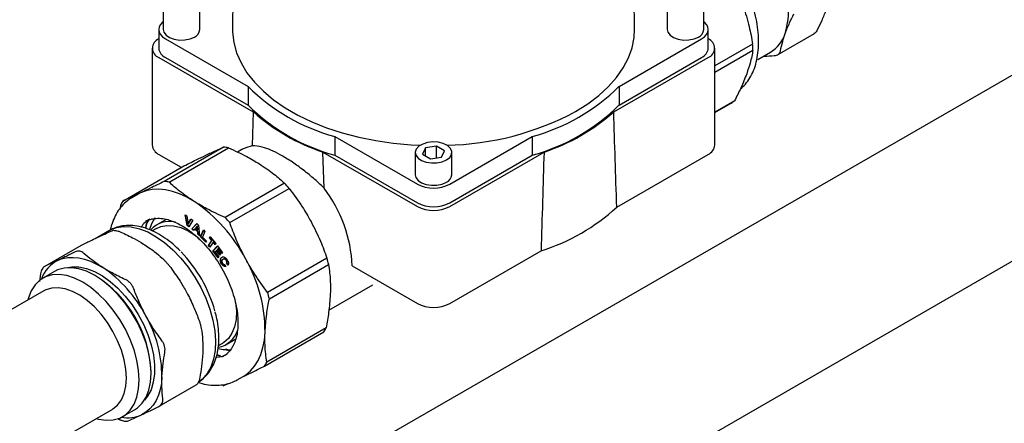
# Paper-space layout 'Sheet1' of a CAD drawing. Units: millimetres. Extents: x 11 to 833, y 93 to 515.
# Drawn here: x 314 to 341, y 291 to 302 of the extents above; entities that cross this region are included whole.
import ezdxf

# ---------------------------------------------------------------- set-up
doc = ezdxf.new("R2010")
doc.units = ezdxf.units.MM

psp = doc.layouts.new('Sheet1')

# ---------------------------------------------------------------- linework, layer by layer
at = {"color": 7, "linetype": 'Continuous', "lineweight": 25}
for p, q in [((402.738, 335.992), (307.278, 280.884)), ((402.738, 330.889), (307.278, 275.781)), ((320.275, 309.12), (320.198, 301.924)), ((331.198, 301.924), (331.121, 309.12)), ((318.303, 302.517), (318.303, 301.904)), ((319.303, 301.904), (319.303, 302.517)), ((332.092, 302.517), (332.092, 301.904)), ((333.092, 301.904), (333.092, 302.517)), ((318.178, 301.904), (318.178, 301.394)), ((333.217, 301.394), (333.217, 301.904)), ((335.109, 301.215), (336.122, 301.799)), ((336.122, 301.8), (336.108, 301.794)), ((318.361, 301.649), (320.623, 300.344)), ((330.773, 300.344), (333.034, 301.649)), ((334.43, 301.507), (333.394, 300.909)), ((318.002, 301.394), (318.002, 298.74)), ((333.394, 298.74), (333.394, 301.394)), ((333.394, 300.74), (334.438, 301.343)), ((334.569, 301.082), (334.917, 301.283)), ((318.185, 301.139), (320.767, 299.648)), ((318.361, 301.139), (320.623, 299.833)), ((330.628, 299.648), (333.211, 301.139)), ((330.773, 299.833), (333.034, 301.139)), ((320.623, 300.344), (320.623, 299.833)), ((330.773, 300.344), (330.773, 299.833)), ((333.936, 299.955), (333.394, 299.642)), ((333.394, 299.629), (333.844, 299.889)), ((320.767, 299.648), (320.737, 298.719)), ((322.994, 298.975), (325.256, 297.669)), ((322.994, 298.975), (322.994, 298.464)), ((326.14, 297.669), (328.401, 298.975)), ((328.401, 298.975), (328.401, 298.464)), ((319.955, 298.684), (318.331, 297.747)), ((318.461, 297.726), (320.085, 298.663)), ((320.456, 298.618), (320.332, 298.546)), ((322.673, 298.548), (325.256, 297.057)), ((322.704, 297.561), (322.673, 298.548)), ((325.198, 298.537), (325.198, 297.924)), ((325.477, 298.664), (325.396, 298.49)), ((325.779, 298.711), (325.477, 298.664)), ((325.477, 298.443), (325.477, 298.664)), ((326, 298.583), (325.779, 298.711)), ((325.779, 298.388), (325.779, 298.711)), ((325.919, 298.409), (326, 298.583)), ((326.14, 297.057), (328.722, 298.548)), ((326.198, 297.924), (326.198, 298.537)), ((318.185, 298.485), (318.796, 298.132)), ((322.994, 298.464), (325.256, 297.159)), ((325.396, 298.49), (325.617, 298.363)), ((325.617, 298.363), (325.919, 298.409)), ((326.14, 297.159), (328.401, 298.464)), ((330.711, 297.042), (333.211, 298.485)), ((317.194, 297.208), (318.818, 298.145)), ((321.621, 297.694), (319.997, 296.756)), ((320.122, 296.616), (321.746, 297.553)), ((317.613, 297.395), (317.446, 297.298)), ((317.468, 297.311), (317.446, 297.298)), ((317.682, 297.431), (317.613, 297.395)), ((317.135, 297.097), (317.121, 297.008)), ((317.847, 296.663), (317.82, 296.649)), ((318.384, 296.705), (318.13, 296.558)), ((318.901, 296.833), (318.95, 296.798)), ((318.953, 296.536), (318.901, 296.833)), ((318.964, 296.542), (318.915, 296.823)), ((318.95, 296.798), (318.986, 296.58)), ((318.986, 296.58), (319.06, 296.718)), ((318.997, 296.586), (319.066, 296.714)), ((319.108, 296.684), (319.001, 296.501)), ((319.06, 296.718), (319.108, 296.684)), ((316.827, 296.398), (316.505, 296.212)), ((318.113, 296.458), (317.995, 296.389)), ((318.953, 296.536), (318.964, 296.542)), ((319.001, 296.501), (318.953, 296.536)), ((319.007, 296.511), (318.964, 296.542)), ((318.986, 296.58), (318.997, 296.586)), ((319.081, 296.445), (319.221, 296.588)), ((319.081, 296.445), (319.092, 296.451)), ((319.127, 296.404), (319.081, 296.445)), ((319.092, 296.451), (319.223, 296.586)), ((319.135, 296.413), (319.092, 296.451)), ((319.158, 296.438), (319.127, 296.404)), ((319.158, 296.438), (319.169, 296.444)), ((319.244, 296.362), (319.158, 296.438)), ((319.255, 296.368), (319.169, 296.444)), ((319.23, 296.518), (319.18, 296.463)), ((319.18, 296.463), (319.239, 296.411)), ((319.221, 296.588), (319.267, 296.547)), ((319.23, 296.518), (319.241, 296.524)), ((319.239, 296.411), (319.23, 296.518)), ((319.239, 296.411), (319.25, 296.417)), ((319.25, 296.417), (319.241, 296.524)), ((319.267, 296.547), (319.297, 296.255)), ((319.321, 296.229), (319.402, 296.419)), ((319.332, 296.236), (319.408, 296.413)), ((319.444, 296.376), (319.376, 296.218)), ((319.402, 296.419), (319.444, 296.376)), ((319.244, 296.362), (319.255, 296.368)), ((319.25, 296.296), (319.244, 296.362)), ((319.25, 296.296), (319.261, 296.303)), ((319.297, 296.255), (319.25, 296.296)), ((319.261, 296.303), (319.255, 296.368)), ((319.295, 296.272), (319.261, 296.303)), ((319.321, 296.229), (319.332, 296.236)), ((319.467, 296.078), (319.321, 296.229)), ((319.472, 296.09), (319.332, 296.236)), ((319.376, 296.218), (319.481, 296.11)), ((319.481, 296.11), (319.467, 296.078)), ((319.54, 295.992), (319.628, 296.129)), ((319.551, 295.998), (319.639, 296.136)), ((319.569, 296.199), (319.587, 296.227)), ((319.569, 296.199), (319.58, 296.206)), ((319.628, 296.129), (319.569, 296.199)), ((319.58, 296.206), (319.591, 296.223)), ((319.639, 296.136), (319.58, 296.206)), ((319.587, 296.227), (319.743, 296.04)), ((319.628, 296.129), (319.639, 296.136)), ((316.054, 295.993), (315.041, 295.409)), ((319.54, 295.992), (319.551, 295.998)), ((319.579, 295.944), (319.54, 295.992)), ((319.586, 295.955), (319.551, 295.998)), ((319.667, 296.082), (319.579, 295.944)), ((319.662, 295.842), (319.791, 295.978)), ((319.662, 295.842), (319.673, 295.848)), ((319.801, 295.649), (319.662, 295.842)), ((319.667, 296.082), (319.678, 296.088)), ((319.725, 296.012), (319.667, 296.082)), ((319.673, 295.848), (319.793, 295.975)), ((319.81, 295.658), (319.673, 295.848)), ((319.732, 296.023), (319.678, 296.088)), ((319.755, 295.851), (319.721, 295.814)), ((319.743, 296.04), (319.725, 296.012)), ((319.755, 295.851), (319.767, 295.857)), ((319.847, 295.723), (319.755, 295.851)), ((319.856, 295.733), (319.767, 295.857)), ((319.806, 295.904), (319.777, 295.874)), ((319.777, 295.874), (319.869, 295.746)), ((319.791, 295.978), (319.926, 295.79)), ((319.806, 295.904), (319.817, 295.91)), ((319.904, 295.767), (319.806, 295.904)), ((319.913, 295.776), (319.817, 295.91)), ((326.14, 294.403), (328.64, 295.846)), ((319.721, 295.814), (319.822, 295.672)), ((319.822, 295.672), (319.801, 295.649)), ((319.869, 295.746), (319.847, 295.723)), ((319.926, 295.79), (319.904, 295.767)), ((319.953, 295.62), (319.939, 295.612)), ((322.781, 295.643), (321.158, 294.706)), ((319.991, 295.469), (320.014, 295.41)), ((320.037, 295.503), (320.048, 295.509)), ((320.077, 295.454), (320.037, 295.503)), ((320.082, 295.467), (320.048, 295.509)), ((321.205, 294.528), (322.828, 295.466)), ((323.473, 295.432), (325.256, 294.403)), ((314.945, 295.21), (314.914, 295.007)), ((315.33, 295.281), (315.003, 295.092)), ((316.451, 295.157), (316.424, 295.173)), ((322.834, 294.218), (324.04, 294.914)), ((315.032, 294.748), (313.273, 293.733)), ((322.757, 293.734), (321.133, 292.796)), ((320.024, 293.278), (320.288, 293.431)), ((321.074, 292.686), (322.698, 293.623)), ((319.811, 293.246), (319.928, 293.314)), ((320.008, 293.148), (320.118, 293.105)), ((320.122, 293.11), (320.01, 293.148)), ((319.87, 292.964), (319.767, 292.991)), ((319.768, 292.995), (319.857, 292.962)), ((319.909, 292.935), (319.951, 292.958)), ((317.971, 292.494), (317.971, 292.524)), ((320.326, 292.309), (320.493, 292.405)), ((318.193, 291.588), (319.206, 292.172)), ((319.937, 292.146), (320.077, 292.209)), ((320.276, 292.282), (320.326, 292.309)), ((314.605, 290.172), (316.907, 291.5)), ((317.191, 291.303), (317.518, 291.492)), ((317.06, 291.246), (317.105, 291.224))]:
    psp.add_line(p, q, dxfattribs=at)
at = {"color": 7, "linetype": 'Continuous', "lineweight": 25, "flags": 128}
for points in [[(318.303, 302.121), (318.284, 302.105), (318.226, 302.042), (318.19, 301.975), (318.178, 301.904), (318.19, 301.834), (318.226, 301.766), (318.284, 301.704), (318.361, 301.649)], [(333.034, 301.649), (333.112, 301.704), (333.169, 301.766), (333.205, 301.834), (333.217, 301.904), (333.205, 301.975), (333.169, 302.042), (333.112, 302.105), (333.092, 302.121)], [(318.303, 301.904), (318.32, 301.83), (318.38, 301.751), (318.477, 301.686), (318.603, 301.64), (318.747, 301.618), (318.896, 301.621), (319.037, 301.649), (319.157, 301.7)], [(320.198, 301.924), (320.199, 301.833), (320.232, 301.549), (320.309, 301.267), (320.43, 300.991), (320.593, 300.722), (320.797, 300.463), (321.041, 300.215), (321.322, 299.981), (321.638, 299.762), (321.987, 299.561), (322.366, 299.378), (322.771, 299.216), (323.201, 299.075), (323.65, 298.958), (324.116, 298.863), (324.594, 298.794), (325.082, 298.749), (325.336, 298.736)], [(329.587, 299.659), (329.92, 299.87), (330.219, 300.096), (330.481, 300.337), (330.705, 300.591), (330.889, 300.856), (331.031, 301.129), (331.13, 301.408), (331.185, 301.691), (331.198, 301.924)], [(332.092, 301.904), (332.109, 301.83), (332.169, 301.751), (332.266, 301.686), (332.392, 301.64), (332.536, 301.618), (332.685, 301.621), (332.826, 301.649), (332.946, 301.7)], [(326.051, 298.333), (326.14, 298.402), (326.189, 298.483), (326.195, 298.569), (326.156, 298.652), (326.077, 298.725), (325.964, 298.781), (325.827, 298.816), (325.679, 298.825), (325.533, 298.809), (325.401, 298.769), (325.295, 298.708), (325.226, 298.632), (325.198, 298.548), (325.215, 298.462), (325.274, 298.383), (325.372, 298.318), (325.498, 298.272), (325.642, 298.25), (325.791, 298.253), (325.931, 298.282), (326.051, 298.333)], [(320.737, 298.719), (320.562, 298.669), (320.456, 298.618)], [(325.198, 297.924), (325.215, 297.85), (325.274, 297.771), (325.372, 297.706), (325.498, 297.66), (325.642, 297.638), (325.791, 297.641), (325.931, 297.669), (326.051, 297.72)], [(319.148, 297.195), (318.948, 297.309), (318.75, 297.401), (318.554, 297.469), (318.362, 297.511), (318.178, 297.529), (318.002, 297.521), (317.836, 297.489), (317.682, 297.431)], [(318.069, 296.746), (317.984, 296.587), (317.929, 296.425)], [(316.827, 296.398), (316.842, 296.407), (317.019, 296.479), (317.215, 296.51), (317.426, 296.5), (317.648, 296.45), (317.877, 296.36), (318.11, 296.231), (318.34, 296.067), (318.565, 295.871), (318.78, 295.645), (318.981, 295.394), (319.165, 295.124), (319.327, 294.838), (319.465, 294.543), (319.576, 294.243), (319.659, 293.945), (319.711, 293.653), (319.732, 293.374), (319.721, 293.112), (319.679, 292.873), (319.605, 292.66), (319.503, 292.479), (319.373, 292.331), (319.271, 292.252)], [(318.113, 296.458), (318.234, 296.511), (318.402, 296.541), (318.586, 296.531), (318.78, 296.481), (318.98, 296.391), (319.181, 296.264), (319.283, 296.185)], [(315.419, 295.583), (315.548, 295.631), (315.687, 295.659), (315.834, 295.665), (315.988, 295.65), (316.148, 295.615), (316.312, 295.558), (316.478, 295.482), (316.645, 295.386)], [(317.971, 292.494), (317.955, 292.757), (317.908, 293.033), (317.831, 293.316), (317.725, 293.601), (317.593, 293.882), (317.437, 294.152), (317.26, 294.407), (317.067, 294.641), (316.86, 294.849), (316.644, 295.028), (316.424, 295.173), (316.204, 295.282), (315.988, 295.352), (315.781, 295.382), (315.588, 295.372), (315.411, 295.321), (315.33, 295.281)], [(315.694, 295.383), (315.8, 295.401), (315.995, 295.401), (316.203, 295.36), (316.417, 295.279), (316.636, 295.159), (316.852, 295.004), (317.063, 294.817), (317.263, 294.601), (317.448, 294.361), (317.615, 294.102), (317.759, 293.83), (317.878, 293.55), (317.97, 293.269), (318.032, 292.992), (318.063, 292.724), (318.062, 292.473), (318.03, 292.242), (317.967, 292.038), (317.874, 291.863), (317.788, 291.756)], [(317.644, 292.305), (317.628, 292.568), (317.581, 292.844), (317.504, 293.128), (317.398, 293.412), (317.266, 293.693), (317.11, 293.963), (316.933, 294.218), (316.74, 294.452), (316.533, 294.66), (316.317, 294.839), (316.097, 294.984), (315.877, 295.093), (315.661, 295.163), (315.454, 295.194), (315.261, 295.183), (315.084, 295.133), (314.928, 295.042), (314.796, 294.915), (314.69, 294.752), (314.613, 294.558), (314.596, 294.496)], [(317.295, 292.359), (317.28, 292.602), (317.233, 292.856), (317.158, 293.118), (317.054, 293.379), (316.925, 293.634), (316.773, 293.878), (316.603, 294.104), (316.418, 294.306), (316.222, 294.482), (316.02, 294.625), (315.817, 294.733), (315.618, 294.803), (315.427, 294.834), (315.249, 294.825), (315.087, 294.776), (315.032, 294.748)], [(320.283, 294.425), (320.304, 294.192), (320.294, 293.965), (320.253, 293.761), (320.182, 293.585), (320.083, 293.44), (319.957, 293.331), (319.928, 293.314)], [(320.493, 292.405), (320.565, 292.451), (320.692, 292.557), (320.803, 292.686), (320.896, 292.835), (320.972, 293.005), (321.03, 293.193), (321.069, 293.397), (321.088, 293.616)], [(316.907, 291.5), (316.925, 291.511), (317.054, 291.617), (317.158, 291.759), (317.233, 291.933), (317.28, 292.134), (317.295, 292.359)], [(317.518, 291.492), (317.593, 291.542), (317.725, 291.67), (317.831, 291.832), (317.908, 292.027), (317.955, 292.249), (317.971, 292.494)], [(318.266, 292.395), (318.25, 292.212), (318.217, 292.042), (318.169, 291.885), (318.106, 291.743), (318.027, 291.618), (317.935, 291.511), (317.829, 291.422), (317.711, 291.354)], [(316.471, 291.249), (316.533, 291.233), (316.74, 291.202), (316.933, 291.213), (317.11, 291.263), (317.266, 291.353), (317.398, 291.481), (317.504, 291.644), (317.581, 291.838), (317.628, 292.06), (317.644, 292.305)]]:
    psp.add_lwpolyline(points, dxfattribs=at)
at = {"color": 7, "linetype": 'Continuous', "lineweight": 25}
for centre, radius, start, end in [((332.991, 302.455), 2.422, 344.2337, 21.51), ((319.059, 301.925), 0.245, 293.5055, 355.1744), ((332.848, 301.925), 0.245, 293.5055, 355.1744), ((334.422, 302.09), 0.947, 301.5187, 341.9363), ((318.281, 301.394), 0.273, 110.7834, 249.2166), ((333.114, 301.394), 0.273, 290.7834, 69.2166), ((331.274, 301.266), 3.165, 1.3815, 4.3622), ((318.491, 301.425), 0.314, 185.6948, 245.6253), ((332.904, 301.425), 0.314, 294.3747, 354.3052), ((324.401, 304.15), 5.363, 225.2112, 254.7942), ((326.994, 304.15), 5.363, 285.2058, 314.7888), ((333.282, 300.761), 1.038, 302.7698, 309.0388), ((324.401, 303.64), 5.363, 225.2112, 254.7942), ((324.372, 303.691), 5.416, 228.2833, 251.722), ((325.9, 306.547), 7.813, 271.1697, 298.1592), ((326.994, 303.64), 5.363, 285.2058, 314.7888), ((327.024, 303.691), 5.416, 288.278, 311.7167), ((318.314, 298.771), 0.314, 185.6948, 245.6253), ((319.761, 297.065), 1.631, 78.5324, 83.1696), ((333.081, 298.771), 0.314, 294.3747, 354.3052), ((318.137, 296.127), 1.631, 78.5324, 83.1696), ((325.953, 297.945), 0.245, 293.5055, 355.1744), ((318.156, 294.474), 4.73, 40.6165, 42.8968), ((319.692, 295.269), 3.784, 2.4698, 37.2703), ((325.698, 298.522), 0.961, 242.6097, 297.3903), ((318.4, 296.495), 1.401, 149.413, 154.5467), ((316.745, 293.629), 4.3, 27.4952, 56.0182), ((325.698, 298.012), 0.961, 242.6097, 297.3903), ((325.698, 297.91), 0.961, 242.6097, 297.3903), ((327.024, 301.037), 5.437, 287.2924, 312.7022), ((318.307, 296.068), 0.746, 120.2147, 144.7961), ((318.485, 295.94), 0.709, 77.6799, 137.8634), ((316.532, 293.537), 4.73, 40.6165, 42.8968), ((315.83, 294.767), 0.913, 116.7277, 160.5579), ((316.104, 293.202), 3.746, 15.3983, 44.1808), ((317.088, 293.627), 4, 359.8371, 29.7921), ((318.555, 294.431), 4.397, 13.6175, 16.0117), ((314.637, 292.406), 3.593, 27.4952, 56.0182), ((314.683, 292.382), 3.291, 2.4875, 57.5071), ((316.932, 293.493), 4.397, 13.6175, 16.0117), ((325.698, 295.256), 0.961, 242.6097, 297.3903), ((314.923, 292.405), 3.342, 359.8371, 29.7921), ((319.678, 293.881), 0.693, 281.4164, 343.0843), ((321.492, 294.336), 1.401, 329.413, 334.5467), ((320.097, 294.191), 1.06, 254.2548, 273.5892), ((319.691, 293.675), 0.751, 275.7611, 299.6837), ((319.868, 293.398), 1.401, 329.413, 334.5467), ((317.32, 292.226), 0.956, 260.0605, 294.1612)]:
    psp.add_arc(centre, radius, start, end, dxfattribs=at)
for points, knots in [([(334.095, 300.28), (334.142, 300.322), (334.24, 300.409), (334.36, 300.58), (334.461, 300.781), (334.535, 301.01), (334.581, 301.262), (334.598, 301.534), (334.586, 301.821), (334.546, 302.121), (334.477, 302.427), (334.381, 302.737), (334.261, 303.045), (334.116, 303.349), (333.951, 303.643), (333.765, 303.924), (333.563, 304.188), (333.346, 304.432), (333.118, 304.652), (332.881, 304.846), (332.638, 305.009), (332.392, 305.141), (332.146, 305.238), (331.904, 305.299), (331.669, 305.323), (331.447, 305.305), (331.277, 305.267), (331.188, 305.222), (331.162, 305.209)], [0, 0, 0, 0, 0.034098, 0.072062, 0.110498, 0.149494, 0.188952, 0.228695, 0.268558, 0.308424, 0.348248, 0.388021, 0.427751, 0.467451, 0.507137, 0.546827, 0.586535, 0.626278, 0.666074, 0.70594, 0.74589, 0.785923, 0.826013, 0.866053, 0.905876, 0.945263, 0.984041, 1, 1, 1, 1]), ([(334.175, 302.546), (334.232, 302.361), (334.337, 302.023), (334.401, 301.667), (334.43, 301.507)], [0, 0, 0, 0, 0.548471, 1, 1, 1, 1]), ([(335.322, 301.797), (335.359, 301.893), (335.427, 302.067), (335.519, 302.254), (335.56, 302.338)], [0, 0, 0, 0, 0.551249, 1, 1, 1, 1]), ([(336.438, 302.441), (336.401, 302.345), (336.334, 302.17), (336.242, 301.983), (336.2, 301.899)], [0, 0, 0, 0, 0.551249, 1, 1, 1, 1]), ([(335.19, 301.316), (335.208, 301.403), (335.239, 301.555), (335.297, 301.724), (335.322, 301.797)], [0, 0, 0, 0, 0.567725, 1, 1, 1, 1]), ([(336.2, 301.899), (336.189, 301.878), (336.165, 301.837), (336.136, 301.812), (336.122, 301.8)], [0, 0, 0, 0, 0.502151, 1, 1, 1, 1]), ([(334.438, 301.343), (334.417, 301.227), (334.379, 301.024), (334.301, 300.794), (334.268, 300.696)], [0, 0, 0, 0, 0.570226, 1, 1, 1, 1]), ([(335.02, 301.193), (335.043, 301.196), (335.088, 301.202), (335.12, 301.221), (335.136, 301.231)], [0, 0, 0, 0, 0.502151, 1, 1, 1, 1]), ([(335.136, 301.231), (335.149, 301.243), (335.176, 301.266), (335.185, 301.299), (335.19, 301.316)], [0, 0, 0, 0, 0.497849, 1, 1, 1, 1]), ([(334.73, 301.175), (334.739, 301.175), (334.828, 301.177), (334.929, 301.185), (335.02, 301.193)], [0, 0, 0, 0, 0.0968493, 1, 1, 1, 1]), ([(334.268, 300.696), (334.217, 300.565), (334.124, 300.327), (333.994, 300.071), (333.936, 299.955)], [0, 0, 0, 0, 0.548471, 1, 1, 1, 1]), ([(330.711, 297.042), (330.697, 297.477), (330.67, 298.347), (330.642, 299.215), (330.628, 299.648)], [0, 0, 0, 0, 0.501103, 1, 1, 1, 1]), ([(319.467, 298.462), (319.568, 298.509), (319.75, 298.595), (319.891, 298.656), (319.955, 298.684)], [0, 0, 0, 0, 0.548471, 1, 1, 1, 1]), ([(320.085, 298.663), (320.256, 298.587), (320.556, 298.453), (320.82, 298.294), (320.934, 298.225)], [0, 0, 0, 0, 0.570226, 1, 1, 1, 1]), ([(322.704, 297.561), (322.607, 297.653), (322.41, 297.84), (322.102, 298.087), (321.794, 298.304), (321.506, 298.478), (321.242, 298.608), (320.975, 298.706), (320.825, 298.714), (320.737, 298.719)], [0, 0, 0, 0, 0.135414, 0.274539, 0.410043, 0.549821, 0.679813, 0.813517, 1, 1, 1, 1]), ([(328.722, 298.548), (328.708, 298.098), (328.68, 297.197), (328.653, 296.297), (328.64, 295.846)], [0, 0, 0, 0, 0.498897, 1, 1, 1, 1]), ([(318.818, 298.145), (318.951, 298.211), (319.185, 298.327), (319.383, 298.421), (319.467, 298.462)], [0, 0, 0, 0, 0.570226, 1, 1, 1, 1]), ([(320.934, 298.225), (321.071, 298.133), (321.321, 297.966), (321.528, 297.778), (321.621, 297.694)], [0, 0, 0, 0, 0.548471, 1, 1, 1, 1]), ([(318.331, 297.747), (318.198, 297.681), (317.964, 297.565), (317.767, 297.471), (317.682, 297.431)], [0, 0, 0, 0, 0.570226, 1, 1, 1, 1]), ([(319.148, 297.195), (319.011, 297.286), (318.761, 297.454), (318.555, 297.641), (318.461, 297.726)], [0, 0, 0, 0, 0.548471, 1, 1, 1, 1]), ([(321.746, 297.553), (321.87, 297.388), (322.087, 297.099), (322.267, 296.781), (322.345, 296.645)], [0, 0, 0, 0, 0.570226, 1, 1, 1, 1]), ([(317.472, 297.31), (317.464, 297.307), (317.393, 297.276), (317.278, 297.184), (317.131, 297.035), (317.01, 296.854), (316.918, 296.645), (316.866, 296.494), (316.853, 296.409), (316.853, 296.408)], [0, 0, 0, 0, 0.024627, 0.217408, 0.409861, 0.603615, 0.799966, 0.999127, 1, 1, 1, 1]), ([(317.682, 297.431), (317.581, 297.384), (317.399, 297.298), (317.258, 297.236), (317.194, 297.208)], [0, 0, 0, 0, 0.548471, 1, 1, 1, 1]), ([(319.997, 296.756), (319.826, 296.833), (319.526, 296.967), (319.262, 297.126), (319.148, 297.195)], [0, 0, 0, 0, 0.570226, 1, 1, 1, 1]), ([(317.896, 296.683), (317.861, 296.623), (317.824, 296.557), (317.817, 296.467), (317.817, 296.459)], [0, 0, 0, 0, 0.916868, 1, 1, 1, 1]), ([(317.828, 296.456), (317.833, 296.489), (317.845, 296.572), (317.874, 296.64), (317.891, 296.681)], [0, 0, 0, 0, 0.403638, 1, 1, 1, 1]), ([(317.846, 296.657), (317.868, 296.67), (317.934, 296.707), (318.066, 296.734), (318.238, 296.737), (318.423, 296.704), (318.616, 296.636), (318.815, 296.536), (319.015, 296.404), (319.213, 296.242), (319.405, 296.054), (319.588, 295.842), (319.757, 295.61), (319.911, 295.363), (320.044, 295.105), (320.156, 294.841), (320.243, 294.576), (320.306, 294.316), (320.341, 294.066), (320.35, 293.831), (320.333, 293.615), (320.292, 293.425), (320.246, 293.304), (320.216, 293.247), (320.211, 293.237)], [0, 0, 0, 0, 0.02564, 0.077904, 0.128681, 0.177809, 0.226016, 0.273873, 0.321666, 0.369498, 0.417428, 0.465459, 0.513569, 0.561728, 0.609903, 0.658051, 0.706131, 0.754108, 0.80195, 0.849639, 0.897186, 0.944669, 0.990329, 1, 1, 1, 1]), ([(322.345, 296.645), (322.436, 296.466), (322.601, 296.141), (322.725, 295.798), (322.781, 295.643)], [0, 0, 0, 0, 0.548471, 1, 1, 1, 1]), ([(316.536, 296.227), (316.61, 296.262), (316.745, 296.326), (316.853, 296.374), (316.901, 296.395)], [0, 0, 0, 0, 0.551249, 1, 1, 1, 1]), ([(318.762, 295.845), (318.699, 295.906), (318.566, 296.035), (318.35, 296.198), (318.119, 296.34), (317.882, 296.446), (317.646, 296.516), (317.413, 296.545), (317.191, 296.532), (317, 296.487), (316.894, 296.43), (316.85, 296.407)], [0, 0, 0, 0, 0.104439, 0.22217, 0.340588, 0.459595, 0.578487, 0.695979, 0.810541, 0.921266, 1, 1, 1, 1]), ([(316.901, 296.395), (316.915, 296.4), (316.941, 296.408), (316.981, 296.404), (317.001, 296.402)], [0, 0, 0, 0, 0.502151, 1, 1, 1, 1]), ([(317.001, 296.402), (317.023, 296.397), (317.066, 296.388), (317.117, 296.367), (317.142, 296.357)], [0, 0, 0, 0, 0.497849, 1, 1, 1, 1]), ([(320.559, 295.614), (320.468, 295.793), (320.302, 296.119), (320.178, 296.461), (320.122, 296.616)], [0, 0, 0, 0, 0.548471, 1, 1, 1, 1]), ([(316.064, 295.998), (316.16, 296.045), (316.328, 296.129), (316.473, 296.198), (316.536, 296.227)], [0, 0, 0, 0, 0.567725, 1, 1, 1, 1]), ([(317.142, 296.357), (317.266, 296.299), (317.483, 296.198), (317.677, 296.081), (317.761, 296.03)], [0, 0, 0, 0, 0.5677255, 1, 1, 1, 1]), ([(316.015, 295.832), (315.994, 295.834), (315.952, 295.837), (315.912, 295.821), (315.891, 295.812)], [0, 0, 0, 0, 0.4978493, 1, 1, 1, 1]), ([(316.132, 295.773), (316.114, 295.788), (316.077, 295.817), (316.036, 295.827), (316.015, 295.832)], [0, 0, 0, 0, 0.502151, 1, 1, 1, 1]), ([(317.761, 296.03), (317.863, 295.962), (318.047, 295.839), (318.204, 295.703), (318.274, 295.642)], [0, 0, 0, 0, 0.551249, 1, 1, 1, 1]), ([(315.419, 295.583), (315.345, 295.548), (315.21, 295.484), (315.102, 295.437), (315.054, 295.415)], [0, 0, 0, 0, 0.551249, 1, 1, 1, 1]), ([(315.891, 295.812), (315.795, 295.765), (315.627, 295.682), (315.482, 295.613), (315.419, 295.583)], [0, 0, 0, 0, 0.567725, 1, 1, 1, 1]), ([(316.645, 295.386), (316.543, 295.453), (316.359, 295.576), (316.202, 295.712), (316.132, 295.773)], [0, 0, 0, 0, 0.551249, 1, 1, 1, 1]), ([(318.274, 295.642), (318.292, 295.625), (318.329, 295.591), (318.369, 295.548), (318.388, 295.526)], [0, 0, 0, 0, 0.502151, 1, 1, 1, 1]), ([(319.897, 295.489), (319.887, 295.509), (319.866, 295.547), (319.861, 295.602), (319.873, 295.642), (319.89, 295.656), (319.899, 295.664)], [0, 0, 0, 0, 0.268892, 0.53254, 0.751479, 1, 1, 1, 1]), ([(319.908, 295.496), (319.898, 295.515), (319.877, 295.554), (319.872, 295.608), (319.884, 295.648), (319.901, 295.663), (319.91, 295.67)], [0, 0, 0, 0, 0.268892, 0.53254, 0.751479, 1, 1, 1, 1]), ([(319.899, 295.664), (319.908, 295.669), (319.925, 295.678), (319.956, 295.679), (319.99, 295.665), (320.026, 295.635), (320.045, 295.606), (320.055, 295.591)], [0, 0, 0, 0, 0.216946, 0.405944, 0.582746, 0.783765, 1, 1, 1, 1]), ([(319.935, 295.609), (319.929, 295.605), (319.918, 295.596), (319.907, 295.579), (319.904, 295.557), (319.909, 295.532), (319.918, 295.516), (319.922, 295.507)], [0, 0, 0, 0, 0.262365, 0.469499, 0.637131, 0.815078, 1, 1, 1, 1]), ([(320.028, 295.576), (320.021, 295.586), (320.007, 295.606), (319.98, 295.622), (319.956, 295.621), (319.943, 295.613), (319.935, 295.609)], [0, 0, 0, 0, 0.240889, 0.479884, 0.706899, 1, 1, 1, 1]), ([(320.039, 295.583), (320.032, 295.593), (320.018, 295.613), (319.991, 295.628), (319.969, 295.628), (319.958, 295.621), (319.952, 295.618)], [0, 0, 0, 0, 0.259582, 0.517124, 0.761757, 1, 1, 1, 1]), ([(320.037, 295.503), (320.039, 295.508), (320.044, 295.517), (320.043, 295.538), (320.038, 295.558), (320.031, 295.57), (320.028, 295.576)], [0, 0, 0, 0, 0.285454, 0.557524, 0.771901, 1, 1, 1, 1]), ([(320.048, 295.509), (320.05, 295.514), (320.056, 295.524), (320.055, 295.544), (320.049, 295.565), (320.042, 295.577), (320.039, 295.583)], [0, 0, 0, 0, 0.285454, 0.557524, 0.771901, 1, 1, 1, 1]), ([(320.055, 295.591), (320.065, 295.574), (320.082, 295.543), (320.086, 295.513), (320.088, 295.5)], [0, 0, 0, 0, 0.577831, 1, 1, 1, 1]), ([(321.158, 294.706), (321.034, 294.871), (320.817, 295.161), (320.637, 295.478), (320.559, 295.614)], [0, 0, 0, 0, 0.570226, 1, 1, 1, 1]), ([(314.988, 295.345), (314.979, 295.326), (314.961, 295.288), (314.95, 295.236), (314.945, 295.21)], [0, 0, 0, 0, 0.497849, 1, 1, 1, 1]), ([(315.054, 295.415), (315.042, 295.408), (315.018, 295.394), (314.998, 295.362), (314.988, 295.345)], [0, 0, 0, 0, 0.502151, 1, 1, 1, 1]), ([(317.264, 295.059), (317.14, 295.117), (316.923, 295.218), (316.729, 295.335), (316.645, 295.386)], [0, 0, 0, 0, 0.567725, 1, 1, 1, 1]), ([(318.388, 295.526), (318.408, 295.503), (318.449, 295.457), (318.487, 295.407), (318.506, 295.383)], [0, 0, 0, 0, 0.497849, 1, 1, 1, 1]), ([(318.506, 295.383), (318.594, 295.26), (318.751, 295.044), (318.883, 294.81), (318.94, 294.709)], [0, 0, 0, 0, 0.567725, 1, 1, 1, 1]), ([(320.014, 295.41), (320.002, 295.41), (319.981, 295.409), (319.947, 295.427), (319.919, 295.455), (319.904, 295.477), (319.897, 295.489)], [0, 0, 0, 0, 0.30072, 0.562068, 0.769483, 1, 1, 1, 1]), ([(320.011, 295.418), (320.004, 295.418), (319.987, 295.417), (319.958, 295.434), (319.93, 295.462), (319.916, 295.484), (319.908, 295.496)], [0, 0, 0, 0, 0.205135, 0.502207, 0.737974, 1, 1, 1, 1]), ([(319.922, 295.507), (319.928, 295.5), (319.938, 295.485), (319.957, 295.472), (319.975, 295.467), (319.985, 295.468), (319.991, 295.469)], [0, 0, 0, 0, 0.254071, 0.506165, 0.730777, 1, 1, 1, 1]), ([(320.088, 295.5), (320.087, 295.491), (320.087, 295.473), (320.08, 295.46), (320.077, 295.454)], [0, 0, 0, 0, 0.521716, 1, 1, 1, 1]), ([(322.828, 295.466), (322.848, 295.317), (322.881, 295.057), (322.876, 294.77), (322.873, 294.646)], [0, 0, 0, 0, 0.570226, 1, 1, 1, 1]), ([(317.402, 294.957), (317.382, 294.978), (317.34, 295.02), (317.289, 295.046), (317.264, 295.059)], [0, 0, 0, 0, 0.497849, 1, 1, 1, 1]), ([(317.496, 294.799), (317.483, 294.828), (317.459, 294.886), (317.421, 294.933), (317.402, 294.957)], [0, 0, 0, 0, 0.5021507, 1, 1, 1, 1]), ([(317.824, 294.065), (317.756, 294.197), (317.634, 294.436), (317.538, 294.687), (317.496, 294.799)], [0, 0, 0, 0, 0.551249, 1, 1, 1, 1]), ([(318.94, 294.709), (319.008, 294.578), (319.13, 294.339), (319.225, 294.088), (319.268, 293.975)], [0, 0, 0, 0, 0.5512487, 1, 1, 1, 1]), ([(321.088, 293.616), (321.099, 293.778), (321.119, 294.073), (321.178, 294.387), (321.205, 294.528)], [0, 0, 0, 0, 0.548471, 1, 1, 1, 1]), ([(322.873, 294.646), (322.862, 294.484), (322.842, 294.188), (322.783, 293.875), (322.757, 293.734)], [0, 0, 0, 0, 0.548471, 1, 1, 1, 1]), ([(318.258, 293.392), (318.169, 293.515), (318.013, 293.731), (317.881, 293.964), (317.824, 294.065)], [0, 0, 0, 0, 0.567725, 1, 1, 1, 1]), ([(319.266, 292.252), (319.277, 292.258), (319.347, 292.295), (319.455, 292.396), (319.586, 292.552), (319.688, 292.737), (319.764, 292.947), (319.812, 293.18), (319.83, 293.433), (319.816, 293.702), (319.782, 293.951), (319.74, 294.11), (319.723, 294.174)], [0, 0, 0, 0, 0.019984, 0.12639, 0.23279, 0.340986, 0.452198, 0.566637, 0.683565, 0.801827, 0.920383, 1, 1, 1, 1]), ([(319.268, 293.975), (319.279, 293.946), (319.3, 293.887), (319.316, 293.829), (319.324, 293.8)], [0, 0, 0, 0, 0.502151, 1, 1, 1, 1]), ([(319.324, 293.8), (319.331, 293.772), (319.344, 293.717), (319.352, 293.67), (319.355, 293.647)], [0, 0, 0, 0, 0.497849, 1, 1, 1, 1]), ([(319.355, 293.647), (319.367, 293.536), (319.388, 293.342), (319.384, 293.131), (319.382, 293.039)], [0, 0, 0, 0, 0.567725, 1, 1, 1, 1]), ([(321.133, 292.796), (321.113, 292.945), (321.08, 293.205), (321.085, 293.492), (321.088, 293.616)], [0, 0, 0, 0, 0.570226, 1, 1, 1, 1]), ([(318.338, 293.231), (318.329, 293.259), (318.31, 293.316), (318.276, 293.367), (318.258, 293.392)], [0, 0, 0, 0, 0.497849, 1, 1, 1, 1]), ([(318.345, 293.064), (318.348, 293.091), (318.355, 293.146), (318.344, 293.203), (318.338, 293.231)], [0, 0, 0, 0, 0.502151, 1, 1, 1, 1]), ([(320.211, 293.237), (320.197, 293.213), (320.155, 293.139), (320.07, 293.042), (319.984, 292.97), (319.925, 292.947), (319.913, 292.942)], [0, 0, 0, 0, 0.179654, 0.537215, 0.902962, 1, 1, 1, 1]), ([(318.266, 292.395), (318.273, 292.515), (318.288, 292.732), (318.327, 292.961), (318.345, 293.064)], [0, 0, 0, 0, 0.551249, 1, 1, 1, 1]), ([(319.382, 293.039), (319.374, 292.92), (319.36, 292.703), (319.32, 292.474), (319.302, 292.371)], [0, 0, 0, 0, 0.551249, 1, 1, 1, 1]), ([(320.462, 292.388), (320.56, 292.434), (320.747, 292.524), (320.968, 292.633), (321.074, 292.686)], [0, 0, 0, 0, 0.518871, 1, 1, 1, 1]), ([(318.292, 291.788), (318.28, 291.898), (318.259, 292.092), (318.264, 292.304), (318.266, 292.395)], [0, 0, 0, 0, 0.567725, 1, 1, 1, 1]), ([(319.302, 292.371), (319.297, 292.345), (319.285, 292.293), (319.268, 292.255), (319.259, 292.236)], [0, 0, 0, 0, 0.502151, 1, 1, 1, 1]), ([(319.259, 292.236), (319.249, 292.219), (319.229, 292.187), (319.205, 292.173), (319.193, 292.166)], [0, 0, 0, 0, 0.4978493, 1, 1, 1, 1]), ([(319.261, 292.242), (319.275, 292.237), (319.371, 292.201), (319.544, 292.17), (319.777, 292.153), (319.996, 292.18), (320.161, 292.223), (320.245, 292.27), (320.268, 292.283)], [0, 0, 0, 0, 0.0382448, 0.2618447, 0.4839745, 0.7034064, 0.9193431, 1, 1, 1, 1]), ([(317.711, 291.354), (317.792, 291.392), (317.937, 291.462), (318.107, 291.545), (318.183, 291.583)], [0, 0, 0, 0, 0.551249, 1, 1, 1, 1]), ([(318.183, 291.583), (318.202, 291.594), (318.24, 291.616), (318.262, 291.65), (318.273, 291.666)], [0, 0, 0, 0, 0.502151, 1, 1, 1, 1]), ([(318.273, 291.666), (318.281, 291.685), (318.296, 291.722), (318.293, 291.766), (318.292, 291.788)], [0, 0, 0, 0, 0.497849, 1, 1, 1, 1]), ([(317.346, 291.186), (317.407, 291.213), (317.516, 291.262), (317.652, 291.326), (317.711, 291.354)], [0, 0, 0, 0, 0.567725, 1, 1, 1, 1]), ([(317.105, 291.224), (317.13, 291.214), (317.181, 291.193), (317.224, 291.184), (317.246, 291.179)], [0, 0, 0, 0, 0.502151, 1, 1, 1, 1]), ([(317.246, 291.179), (317.266, 291.177), (317.305, 291.173), (317.332, 291.181), (317.346, 291.186)], [0, 0, 0, 0, 0.4978493, 1, 1, 1, 1])]:
    psp.add_open_spline(points, degree=3, knots=knots, dxfattribs=at)

doc.saveas('drawing.dxf')
